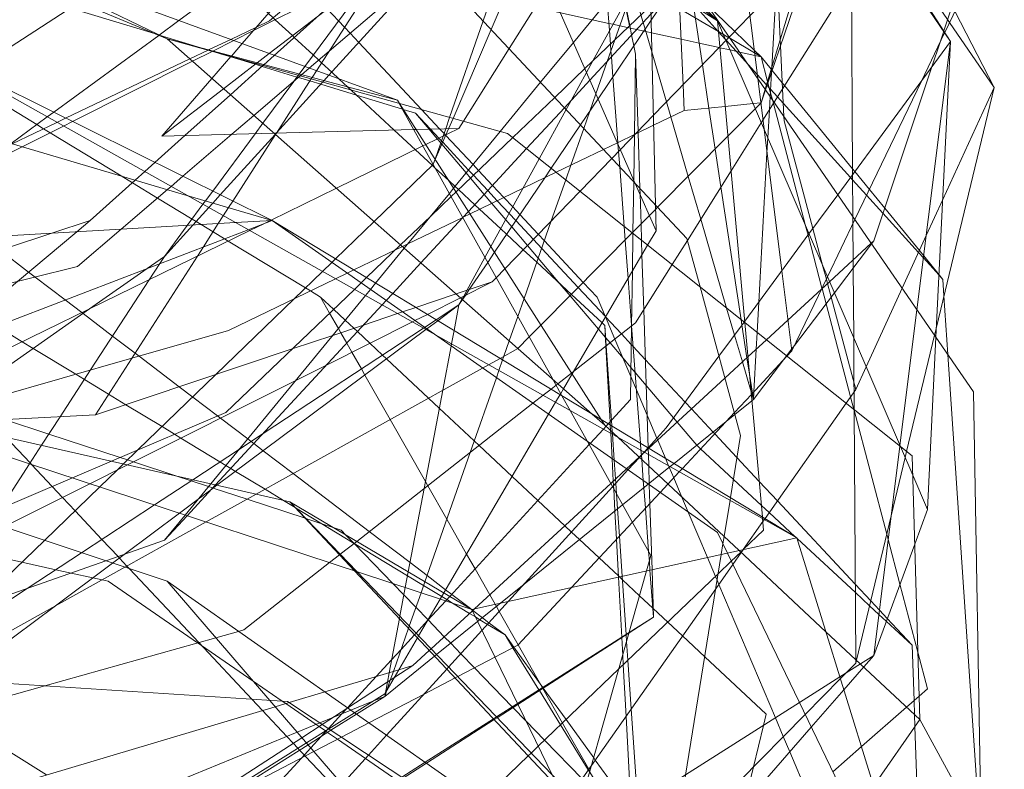
# Model space of a CAD drawing. Units: centimetres. Extents: x -246.3 to -241.1, y -150 to -101.7.
# Drawn here: x -243 to -242.4, y -108 to -107.6 of the extents above; entities that cross this region are included whole.
import ezdxf

# ---------------------------------------------------------------- set-up
doc = ezdxf.new("R2010")
doc.units = ezdxf.units.CM
doc.linetypes.add('CUSTOM', pattern=[0])

msp = doc.modelspace()

# ---------------------------------------------------------------- linework, layer by layer
at = {"color": 18, "linetype": 'CUSTOM', "lineweight": 9, "true_color": 0x000000}
for p, q in [((-242.47657, -107.61136), (-242.61833, -107.39227)), ((-243.17392, -107.48391), (-242.91474, -107.60992)), ((-243.14671, -107.51255), (-242.91474, -107.60992)), ((-242.65578, -107.60388), (-242.6557, -107.6039)), ((-242.60687, -107.5999), (-242.5916, -107.76872)), ((-242.91474, -107.60992), (-242.78586, -107.64429)), ((-243.04934, -107.61565), (-242.85603, -107.71159)), ((-243.04934, -107.61565), (-242.56249, -107.88915)), ((-242.76582, -107.68009), (-242.76591, -107.68017)), ((-242.56249, -107.88915), (-242.85603, -107.71159)), ((-242.64569, -107.83877), (-242.64814, -107.76161)), ((-242.95483, -107.82042), (-242.84479, -107.7835)), ((-242.71856, -107.78319), (-242.71855, -107.78317)), ((-242.56996, -107.78958), (-242.58683, -107.81182)), ((-242.74434, -107.92924), (-243.10948, -107.80896)), ((-243.10948, -107.80896), (-242.84601, -107.8691)), ((-242.62142, -107.81701), (-242.60934, -107.82996)), ((-242.64569, -107.83882), (-242.64569, -107.83877)), ((-242.64948, -107.84289), (-242.64948, -107.84294)), ((-242.91474, -107.91349), (-243.09516, -107.85335)), ((-242.84309, -107.87221), (-242.84953, -107.8683)), ((-242.80986, -107.90766), (-242.84601, -107.8691)), ((-242.74434, -107.92924), (-242.84601, -107.8691)), ((-242.56249, -107.88915), (-242.74434, -107.92924)), ((-242.69565, -108.02948), (-242.80986, -107.90766)), ((-242.51094, -108.19701), (-242.91474, -107.91349)), ((-242.69565, -108.02948), (-242.74434, -107.92924)), ((-242.76871, -107.93516), (-242.76878, -107.93509)), ((-242.49375, -107.99081), (-242.45939, -108.05382))]:
    msp.add_line(p, q, dxfattribs=at)
for points in [[(-243.29849, -107.24765), (-242.8818, -107.32784), (-242.66278, -107.54458), (-242.65732, -107.54998), (-242.60687, -107.5999)], [(-242.60687, -107.5999), (-242.74552, -107.51269), (-242.86757, -107.43591), (-243.05077, -107.32068), (-243.29849, -107.24765)], [(-242.58253, -107.64572), (-242.58023, -107.63809), (-242.55833, -107.56555), (-242.54277, -107.51397), (-242.54175, -107.51062), (-242.529, -107.46834), (-242.52618, -107.459), (-242.49878, -107.36821), (-242.49609, -107.35933), (-242.46368, -107.25194)], [(-242.51953, -107.72305), (-242.48705, -107.62561), (-242.48245, -107.61182), (-242.48041, -107.6057), (-242.48035, -107.60551), (-242.46725, -107.56621), (-242.46548, -107.56089), (-242.4465, -107.50396), (-242.47427, -107.3659), (-242.47905, -107.3421), (-242.48379, -107.31856), (-242.49161, -107.27964), (-242.49583, -107.25869), (-242.49805, -107.24765)], [(-242.58253, -107.64572), (-242.58003, -107.63838), (-242.55351, -107.56056), (-242.53935, -107.51901), (-242.5383, -107.51595), (-242.52911, -107.48896), (-242.52168, -107.46718), (-242.49554, -107.39048), (-242.49265, -107.382), (-242.45223, -107.2634)], [(-242.55962, -107.31781), (-242.56133, -107.34877), (-242.56148, -107.35158), (-242.56241, -107.36837), (-242.56364, -107.39084), (-242.56561, -107.42658), (-242.56801, -107.47005), (-242.56835, -107.47634), (-242.57417, -107.58191), (-242.5766, -107.62606), (-242.57675, -107.62874), (-242.57748, -107.64209), (-242.5779, -107.64971), (-242.57876, -107.66538), (-242.57922, -107.67366), (-242.58382, -107.75726), (-242.58475, -107.77418), (-242.58528, -107.78368), (-242.58659, -107.80744), (-242.58683, -107.81182)], [(-242.47657, -107.61136), (-242.64119, -107.36918), (-242.64983, -107.35647)], [(-242.64983, -107.35647), (-242.64974, -107.36056), (-242.64513, -107.55394), (-242.6451, -107.55515), (-242.64493, -107.56224), (-242.64475, -107.56985), (-242.6446, -107.57617), (-242.64158, -107.70288), (-242.64124, -107.71732)], [(-242.9176, -107.66434), (-242.88963, -107.63209), (-242.87903, -107.61986), (-242.87874, -107.61952), (-242.87272, -107.61258), (-242.80216, -107.53123), (-242.77519, -107.50014), (-242.77176, -107.49618), (-242.76616, -107.48972), (-242.74401, -107.46419), (-242.67256, -107.3818), (-242.66802, -107.37657), (-242.66302, -107.3708), (-242.65556, -107.3622)], [(-242.45223, -107.63713), (-242.47414, -107.5945), (-242.47568, -107.59151), (-242.51572, -107.51364), (-242.52883, -107.48814), (-242.5291, -107.48761), (-242.5327, -107.48061), (-242.5637, -107.42031), (-242.56511, -107.41756), (-242.5795, -107.38959), (-242.58253, -107.38368)], [(-242.58253, -107.38368), (-242.5821, -107.39282), (-242.57927, -107.45264), (-242.57888, -107.46085), (-242.5785, -107.46888), (-242.57362, -107.57192), (-242.57319, -107.5809), (-242.5718, -107.61017), (-242.57163, -107.61375), (-242.57049, -107.63791), (-242.56976, -107.65332), (-242.56964, -107.65574), (-242.55355, -107.71608), (-242.54791, -107.73724), (-242.54602, -107.74433), (-242.54535, -107.74686), (-242.54333, -107.75444), (-242.52955, -107.8061)], [(-242.62528, -107.39259), (-242.64591, -107.40769), (-242.64723, -107.40866), (-242.64857, -107.40964), (-242.6609, -107.41867), (-242.66163, -107.41921), (-242.67304, -107.42756), (-242.7351, -107.47301), (-242.76138, -107.49226), (-242.76906, -107.49788), (-242.77326, -107.50096), (-242.78052, -107.50628), (-242.80721, -107.52583), (-242.90805, -107.59968), (-242.91912, -107.60779)], [(-242.66558, -107.39227), (-242.67277, -107.402), (-242.71355, -107.45723), (-242.72938, -107.47867), (-242.7456, -107.50063), (-242.75165, -107.50883), (-242.75236, -107.50979), (-242.75611, -107.51487), (-242.78317, -107.55152), (-242.79059, -107.56157), (-242.79718, -107.57048), (-242.79908, -107.57306), (-242.8377, -107.62537), (-242.84085, -107.62963), (-242.84137, -107.63033), (-242.8439, -107.63376), (-242.8612, -107.6572), (-242.86548, -107.66299), (-242.88921, -107.69512), (-242.89324, -107.70059), (-242.89468, -107.70253), (-242.90339, -107.71433), (-242.91617, -107.73164)], [(-242.64864, -107.40667), (-242.65053, -107.41107), (-242.65186, -107.4142), (-242.66023, -107.43371), (-242.66071, -107.43483), (-242.66416, -107.44288), (-242.66776, -107.4513), (-242.67312, -107.46378), (-242.67342, -107.46449), (-242.68916, -107.50122), (-242.69435, -107.51333), (-242.69941, -107.52514), (-242.69984, -107.52614), (-242.70197, -107.5311), (-242.705, -107.53818), (-242.71233, -107.55528), (-242.73348, -107.60464), (-242.75481, -107.65441), (-242.75729, -107.66019), (-242.75875, -107.66358), (-242.7647, -107.67748), (-242.76582, -107.68009)], [(-242.91474, -107.41089), (-242.87605, -107.45224), (-242.85933, -107.47012), (-242.62406, -107.72161), (-242.61666, -107.74874), (-242.59399, -107.83187), (-242.59963, -107.86668)], [(-242.62549, -107.65002), (-242.62612, -107.63561), (-242.62829, -107.58643), (-242.62845, -107.58278), (-242.6286, -107.57927), (-242.62864, -107.57836), (-242.62873, -107.57635), (-242.62915, -107.56698), (-242.63412, -107.45407), (-242.63531, -107.42705), (-242.63551, -107.42234)], [(-242.67953, -107.43231), (-242.68633, -107.45185), (-242.68853, -107.45817), (-242.6945, -107.4753), (-242.70131, -107.49485), (-242.70431, -107.50348), (-242.70953, -107.51845), (-242.70963, -107.51876), (-242.70992, -107.51957), (-242.7124, -107.52669), (-242.71435, -107.5323), (-242.71792, -107.54254), (-242.7379, -107.59992), (-242.75669, -107.65389), (-242.7589, -107.66023), (-242.76034, -107.66436), (-242.76483, -107.67726), (-242.76582, -107.68009)], [(-242.48946, -107.43237), (-242.50847, -107.49121), (-242.51953, -107.52544), (-242.5271, -107.53327), (-242.5286, -107.53482), (-242.52935, -107.5356), (-242.5888, -107.59703), (-242.6003, -107.60892), (-242.60217, -107.61086), (-242.60557, -107.61437), (-242.64278, -107.65282), (-242.66119, -107.67185), (-242.66598, -107.6768), (-242.68378, -107.69521), (-242.72574, -107.73857), (-242.73062, -107.74362), (-242.73288, -107.74596)], [(-242.64487, -107.43074), (-242.64462, -107.43238), (-242.64049, -107.45953), (-242.63119, -107.52059), (-242.62487, -107.56207), (-242.62346, -107.5713), (-242.62315, -107.57337), (-242.62269, -107.57636), (-242.62128, -107.58565), (-242.62079, -107.58886), (-242.6204, -107.59139), (-242.61536, -107.62449), (-242.61168, -107.64864), (-242.60818, -107.67164), (-242.60496, -107.69281), (-242.59364, -107.76709), (-242.5932, -107.77001), (-242.5904, -107.7884), (-242.58899, -107.79763), (-242.58737, -107.80828), (-242.58683, -107.81182)], [(-243.1195, -107.69011), (-243.05957, -107.6514), (-243.02521, -107.62921), (-243.02383, -107.62831), (-242.9636, -107.58941), (-242.96073, -107.58756), (-242.9537, -107.58302), (-242.82904, -107.5025), (-242.80553, -107.48731), (-242.79583, -107.48104), (-242.78982, -107.47717), (-242.75417, -107.45414), (-242.7515, -107.45241)], [(-242.66549, -107.45538), (-242.67342, -107.46411), (-242.70685, -107.50096), (-242.7172, -107.51236), (-242.71924, -107.51462), (-242.72527, -107.52125), (-242.72661, -107.52273), (-242.72768, -107.52391), (-242.76772, -107.56804), (-242.76964, -107.57015), (-242.82421, -107.63029), (-242.82696, -107.63333), (-242.8277, -107.63414), (-242.85346, -107.66253), (-242.8536, -107.66268)], [(-242.7515, -107.75884), (-242.74948, -107.75585), (-242.74789, -107.75349), (-242.74571, -107.75026), (-242.73542, -107.735), (-242.73161, -107.72935), (-242.70354, -107.68772), (-242.69991, -107.68235), (-242.68352, -107.65805), (-242.67366, -107.64342), (-242.64405, -107.59952), (-242.63523, -107.58644), (-242.63316, -107.58337), (-242.63126, -107.58055), (-242.62932, -107.57769), (-242.62871, -107.57678), (-242.62785, -107.5755), (-242.62692, -107.57413), (-242.62639, -107.57099), (-242.60885, -107.46786), (-242.60767, -107.46093)], [(-242.68679, -107.45671), (-242.68473, -107.46653), (-242.68301, -107.47468), (-242.68129, -107.48285), (-242.67921, -107.4927), (-242.67397, -107.51755), (-242.67274, -107.52341), (-242.66973, -107.5377), (-242.66897, -107.54129), (-242.6681, -107.54542), (-242.66661, -107.5525), (-242.66422, -107.56383), (-242.66091, -107.57953), (-242.65876, -107.58973), (-242.65813, -107.59272), (-242.65606, -107.60255)], [(-242.60401, -107.47532), (-242.58443, -107.63199), (-242.58087, -107.66048), (-242.57096, -107.73976), (-242.56535, -107.78462)], [(-242.64124, -107.71732), (-242.65287, -107.69082), (-242.72549, -107.52529), (-242.72771, -107.52022), (-242.73348, -107.50706), (-242.73861, -107.49537), (-242.70448, -107.52245), (-242.68401, -107.5387), (-242.60687, -107.5999)], [(-242.72706, -107.50453), (-242.73122, -107.50826), (-242.73246, -107.50938), (-242.73915, -107.51538), (-242.74001, -107.51615), (-242.76915, -107.54232), (-242.78145, -107.55336), (-242.80479, -107.57431), (-242.82942, -107.59642), (-242.85473, -107.61915), (-242.86055, -107.62437), (-242.86108, -107.62485), (-242.8793, -107.64121), (-242.90469, -107.664), (-242.9215, -107.6791), (-242.92724, -107.68424), (-242.93251, -107.68898), (-242.9577, -107.71159)], [(-243.14671, -107.51255), (-243.01946, -107.55901), (-242.78586, -107.64429)], [(-242.6527, -107.61851), (-242.65367, -107.61378), (-242.65491, -107.60775), (-242.65599, -107.60248), (-242.65805, -107.59248), (-242.65865, -107.58953), (-242.66075, -107.57933), (-242.66389, -107.56404), (-242.66619, -107.55283), (-242.66768, -107.5456), (-242.66851, -107.54154), (-242.66919, -107.53823), (-242.67257, -107.52181), (-242.67395, -107.51509), (-242.67418, -107.51398)], [(-243.21687, -107.51828), (-243.2149, -107.51948), (-243.19037, -107.53442), (-243.16568, -107.54945), (-243.154, -107.55656), (-243.1265, -107.5733), (-243.11271, -107.5817), (-243.10087, -107.58891), (-243.07909, -107.60217), (-243.0609, -107.61325), (-243.05449, -107.61715), (-243.02981, -107.63218), (-242.98755, -107.65791)], [(-242.45223, -107.63713), (-242.47711, -107.60069), (-242.47821, -107.59909), (-242.52479, -107.53088), (-242.52929, -107.52428), (-242.53242, -107.51971)], [(-242.7515, -107.66004), (-242.74898, -107.65604), (-242.72345, -107.61537), (-242.70138, -107.58023), (-242.68348, -107.55171), (-242.6782, -107.54331), (-242.67713, -107.5416), (-242.67495, -107.53812), (-242.67418, -107.5369)], [(-243.17248, -107.75025), (-243.12391, -107.72707), (-243.07476, -107.70361), (-243.00141, -107.6686), (-242.97636, -107.65665), (-242.97145, -107.65431), (-242.90201, -107.62116), (-242.89182, -107.6163), (-242.89147, -107.61613), (-242.87913, -107.61024), (-242.86472, -107.60337), (-242.85746, -107.5999), (-242.79049, -107.54371)], [(-242.90901, -107.54835), (-242.90231, -107.54982), (-242.85434, -107.56034), (-242.83171, -107.5653), (-242.81943, -107.56799), (-242.80201, -107.57182), (-242.80049, -107.57215), (-242.7987, -107.57254), (-242.79847, -107.57259), (-242.79606, -107.57312), (-242.77778, -107.57713), (-242.77627, -107.57746), (-242.75443, -107.58225), (-242.73335, -107.58687), (-242.72651, -107.58837), (-242.70892, -107.59223), (-242.69476, -107.59534), (-242.67707, -107.59922), (-242.66762, -107.60129), (-242.66537, -107.60178), (-242.6616, -107.60261), (-242.65714, -107.60359), (-242.65578, -107.60388)], [(-242.90901, -107.54835), (-242.90533, -107.55177), (-242.87767, -107.57743), (-242.85804, -107.59566), (-242.85536, -107.59814), (-242.85425, -107.59918), (-242.84461, -107.60812), (-242.84355, -107.60911), (-242.83296, -107.61894), (-242.8299, -107.62177), (-242.82827, -107.62329)], [(-243.21687, -107.96218), (-243.202, -107.95582), (-243.02047, -107.87824), (-242.96766, -107.85568), (-242.94578, -107.84633), (-242.8818, -107.81898), (-242.80997, -107.75012), (-242.80622, -107.74651), (-242.80315, -107.74357), (-242.78409, -107.72529), (-242.76742, -107.70932), (-242.75586, -107.69824), (-242.75313, -107.69562), (-242.72141, -107.6652), (-242.69791, -107.64267), (-242.68107, -107.62653), (-242.64424, -107.59122), (-242.63491, -107.58227), (-242.63228, -107.57975), (-242.62972, -107.57729), (-242.6251, -107.57286), (-242.60401, -107.55265)], [(-242.91617, -107.89058), (-242.90346, -107.87682), (-242.88757, -107.85961), (-242.79447, -107.75883), (-242.79218, -107.75636), (-242.78854, -107.75241), (-242.77274, -107.73531), (-242.74933, -107.70997), (-242.74616, -107.70654), (-242.71368, -107.67137), (-242.6925, -107.64845), (-242.67823, -107.633), (-242.64413, -107.59608), (-242.63267, -107.58367), (-242.63041, -107.58123), (-242.62818, -107.57881), (-242.62407, -107.57436), (-242.60401, -107.55265)], [(-242.45939, -108.05382), (-242.46368, -107.80753), (-242.63408, -107.55981)], [(-243.53905, -107.80466), (-243.46535, -107.78862), (-243.34162, -107.76169), (-243.20591, -107.73216), (-243.20374, -107.73168), (-243.0522, -107.6987), (-242.99569, -107.67029), (-242.97267, -107.65872), (-242.96765, -107.65619), (-242.90055, -107.62246), (-242.88955, -107.61693), (-242.88918, -107.61674), (-242.87746, -107.61085), (-242.86638, -107.60528), (-242.79302, -107.5684)], [(-242.76748, -107.5683), (-242.82411, -107.61681), (-242.83517, -107.62629), (-242.83949, -107.62999), (-242.84026, -107.63064), (-242.86616, -107.65282), (-242.87841, -107.66332), (-242.90588, -107.68685), (-242.9125, -107.69252), (-242.91456, -107.69428), (-242.94046, -107.71647), (-242.96485, -107.73736), (-243.14374, -107.78167), (-243.18874, -107.79282), (-243.27595, -107.81442)], [(-242.9176, -107.66434), (-242.88316, -107.63781), (-242.86494, -107.62378), (-242.86438, -107.62335), (-242.85758, -107.61811), (-242.79302, -107.5684)], [(-242.91617, -107.89058), (-242.90458, -107.87646), (-242.89025, -107.859), (-242.80376, -107.75361), (-242.80097, -107.7502), (-242.79806, -107.74665), (-242.78203, -107.72711), (-242.75686, -107.69644), (-242.75446, -107.69353), (-242.7284, -107.66176), (-242.7058, -107.63423), (-242.68748, -107.61191), (-242.65413, -107.57126)], [(-242.85356, -107.66268), (-242.83409, -107.63236), (-242.83358, -107.63157), (-242.83114, -107.62776), (-242.79302, -107.5684)], [(-243.14627, -108.01806), (-242.98312, -107.97208), (-242.88748, -107.94512), (-242.87478, -107.94154), (-242.87178, -107.9407), (-242.8238, -107.90307), (-242.81825, -107.89871), (-242.81786, -107.89841), (-242.80866, -107.89119), (-242.71011, -107.8139), (-242.70441, -107.80942), (-242.7, -107.80597), (-242.69718, -107.80375), (-242.69615, -107.80295), (-242.6885, -107.79695), (-242.68734, -107.79604), (-242.6527, -107.76887), (-242.63225, -107.7363), (-242.62375, -107.72275), (-242.59929, -107.68378), (-242.58241, -107.65689), (-242.5815, -107.65544), (-242.5752, -107.64541), (-242.52955, -107.57269)], [(-242.56535, -107.78462), (-242.54541, -107.74306), (-242.53005, -107.71104), (-242.49286, -107.63352), (-242.47989, -107.60647), (-242.47982, -107.60633), (-242.46368, -107.57269)], [(-242.52955, -107.95931), (-242.52956, -107.95733), (-242.53048, -107.81747), (-242.53054, -107.80751), (-242.53057, -107.80226), (-242.53074, -107.77724), (-242.53099, -107.73817), (-242.53102, -107.73364), (-242.53115, -107.71334), (-242.53118, -107.7094), (-242.53133, -107.68585), (-242.53204, -107.57666)], [(-242.79302, -107.97793), (-242.79178, -107.97437), (-242.78988, -107.96894), (-242.78814, -107.96399), (-242.77969, -107.93984), (-242.77926, -107.93861), (-242.7727, -107.9199), (-242.77055, -107.91374), (-242.74523, -107.84144), (-242.73056, -107.79956), (-242.72915, -107.79552), (-242.72707, -107.78959), (-242.72635, -107.78752), (-242.72334, -107.77893), (-242.71856, -107.76529), (-242.71506, -107.7553), (-242.69983, -107.71179), (-242.69179, -107.68883), (-242.68893, -107.68067), (-242.68169, -107.66), (-242.6783, -107.6503), (-242.6749, -107.6406), (-242.66858, -107.62254), (-242.66436, -107.61051), (-242.65413, -107.58129)], [(-242.65413, -107.58129), (-242.67658, -107.62222), (-242.68012, -107.62869), (-242.6887, -107.64433), (-242.69153, -107.64949), (-242.70662, -107.677), (-242.71573, -107.69362), (-242.73361, -107.72622), (-242.73693, -107.73227), (-242.74704, -107.7507), (-242.74882, -107.75396), (-242.74974, -107.75563), (-242.7515, -107.75884)], [(-242.59297, -107.79078), (-242.59738, -107.77569), (-242.60178, -107.7606), (-242.6163, -107.71088), (-242.62329, -107.68691), (-242.633, -107.65365), (-242.63545, -107.64526), (-242.64362, -107.61727), (-242.64737, -107.60444), (-242.64845, -107.60075), (-242.6497, -107.59645), (-242.65413, -107.58129)], [(-242.62183, -107.58202), (-242.61282, -107.59071), (-242.59724, -107.60576), (-242.5864, -107.61621), (-242.58253, -107.61995)], [(-242.63664, -107.58797), (-242.63637, -107.58813), (-242.628, -107.59308), (-242.61937, -107.59818), (-242.60633, -107.60588)], [(-242.96866, -107.59268), (-242.9218, -107.60696), (-242.91921, -107.60775), (-242.91911, -107.60778)], [(-242.82511, -107.5931), (-242.81883, -107.59981), (-242.81549, -107.60339), (-242.81236, -107.60674), (-242.80753, -107.61191), (-242.77235, -107.64954), (-242.76227, -107.66032), (-242.75984, -107.66292), (-242.75907, -107.66374), (-242.75889, -107.66393), (-242.7436, -107.68029), (-242.74055, -107.68355), (-242.73269, -107.69195), (-242.72634, -107.69874), (-242.72143, -107.70401), (-242.71741, -107.7083), (-242.70711, -107.71932), (-242.70373, -107.72293), (-242.68197, -107.74621), (-242.67418, -107.75455), (-242.66951, -107.76558), (-242.66427, -107.77795), (-242.65537, -107.79898), (-242.65222, -107.80643), (-242.64627, -107.82048), (-242.6408, -107.8334), (-242.64035, -107.83447), (-242.63603, -107.84466), (-242.63427, -107.84882), (-242.63389, -107.84973), (-242.6314, -107.85561), (-242.62684, -107.86638), (-242.62329, -107.87478), (-242.61253, -107.90018), (-242.60806, -107.91075), (-242.60713, -107.91296), (-242.60617, -107.91522), (-242.57454, -107.98995), (-242.5701, -108.00045), (-242.56647, -108.00902), (-242.55654, -108.03248)], [(-242.66855, -107.58884), (-242.66732, -107.60533), (-242.66676, -107.6128), (-242.66647, -107.61654), (-242.66622, -107.61999), (-242.66538, -107.63115), (-242.66261, -107.66795), (-242.66256, -107.66873), (-242.66224, -107.67294), (-242.6616, -107.68148), (-242.65909, -107.7149), (-242.65852, -107.72251), (-242.6569, -107.74406), (-242.65494, -107.77013), (-242.65491, -107.7706), (-242.64998, -107.83622), (-242.64968, -107.84016), (-242.64948, -107.84289)], [(-242.57796, -107.63731), (-242.5792, -107.63595), (-242.57949, -107.63563), (-242.58469, -107.62988), (-242.58963, -107.62443), (-242.59646, -107.61689), (-242.60204, -107.61072), (-242.60239, -107.61034), (-242.60632, -107.606), (-242.60654, -107.60576), (-242.61833, -107.59274)], [(-242.6557, -107.6039), (-242.65209, -107.60469), (-242.64812, -107.60556), (-242.64697, -107.60582), (-242.64388, -107.60649), (-242.62725, -107.61014), (-242.61721, -107.61234), (-242.60599, -107.6148), (-242.60552, -107.61491), (-242.5999, -107.61614), (-242.59452, -107.61732), (-242.58603, -107.61918), (-242.58253, -107.61995)], [(-242.48946, -107.8734), (-242.49773, -107.85412), (-242.50462, -107.83809), (-242.60687, -107.5999)], [(-242.91912, -107.60779), (-242.91938, -107.60798), (-242.97812, -107.651)], [(-242.91911, -107.60778), (-242.89346, -107.6156), (-242.89156, -107.61618), (-242.88938, -107.61684), (-242.88424, -107.61841), (-242.87912, -107.61997), (-242.86541, -107.62415), (-242.86159, -107.62531), (-242.84206, -107.63127), (-242.84127, -107.63151), (-242.83481, -107.63348), (-242.82877, -107.63532), (-242.80873, -107.64142), (-242.78312, -107.64923), (-242.78262, -107.64938), (-242.77584, -107.65145)], [(-242.91474, -107.60992), (-242.67691, -107.81993), (-242.66988, -107.82614)], [(-242.49375, -107.99081), (-242.49805, -107.84333), (-242.72429, -107.6629), (-242.91474, -107.60992)], [(-242.60633, -107.60588), (-242.60362, -107.60749), (-242.60062, -107.60926), (-242.59968, -107.60981)], [(-242.59968, -107.60981), (-242.5862, -107.61778), (-242.58253, -107.61995)], [(-242.47657, -107.61136), (-242.53962, -107.69713), (-242.55573, -107.71904), (-242.59168, -107.76794), (-242.59201, -107.7684), (-242.60608, -107.78753), (-242.63551, -107.82758), (-242.64572, -107.8388), (-242.64787, -107.84118), (-242.65059, -107.84417), (-242.65695, -107.85117), (-242.66554, -107.86063), (-242.72377, -107.92471), (-242.73861, -107.94104), (-242.75724, -107.96154), (-242.75827, -107.96268)], [(-242.47657, -107.61136), (-242.49534, -107.76151), (-242.50485, -107.83755), (-242.50489, -107.83787), (-242.51953, -107.95502)], [(-242.47657, -107.61136), (-242.48471, -107.77695), (-242.48946, -107.8734)], [(-242.6527, -107.61851), (-242.65336, -107.66348), (-242.65337, -107.66377), (-242.65374, -107.68883), (-242.65375, -107.68987), (-242.65417, -107.71812), (-242.65418, -107.71882), (-242.6545, -107.73995), (-242.65495, -107.77063), (-242.65556, -107.81182), (-242.66797, -107.82535), (-242.66924, -107.82674), (-242.67072, -107.82835), (-242.67807, -107.83636), (-242.67867, -107.83702), (-242.75662, -107.92198), (-242.75889, -107.92445), (-242.769, -107.93548), (-242.77548, -107.94254), (-242.77631, -107.94344), (-242.78381, -107.95162), (-242.78914, -107.95742), (-242.7978, -107.96687), (-242.81383, -107.98434), (-242.81421, -107.98475), (-242.81695, -107.98774), (-242.82451, -107.99598)], [(-242.64814, -107.76161), (-242.64912, -107.73078), (-242.64938, -107.72264), (-242.64967, -107.71357), (-242.6502, -107.69689), (-242.65031, -107.69355), (-242.6513, -107.66249), (-242.65132, -107.66166), (-242.6527, -107.61851)], [(-242.54242, -108.0201), (-242.52638, -108.00602), (-242.50115, -107.98389), (-242.49413, -107.97773), (-242.48946, -107.97363), (-242.49485, -107.95314), (-242.50484, -107.91516), (-242.51142, -107.89017), (-242.51222, -107.88712), (-242.53047, -107.81777), (-242.53057, -107.81739), (-242.53246, -107.81023), (-242.54616, -107.75817), (-242.5484, -107.74967), (-242.54846, -107.74942), (-242.55626, -107.71977), (-242.55761, -107.71465), (-242.57564, -107.64612), (-242.57622, -107.64392), (-242.57735, -107.63965), (-242.5787, -107.63449), (-242.57891, -107.63372), (-242.58253, -107.61995)], [(-242.58253, -107.61995), (-242.57685, -107.62691), (-242.57666, -107.62715), (-242.57634, -107.62754), (-242.57065, -107.63451), (-242.56935, -107.6361), (-242.53135, -107.68266), (-242.53011, -107.68419), (-242.52196, -107.69417), (-242.5134, -107.70466), (-242.49401, -107.72842), (-242.49158, -107.7314), (-242.48299, -107.74192), (-242.48087, -107.74452)], [(-242.82827, -107.62329), (-242.82262, -107.62854), (-242.81847, -107.63239), (-242.81362, -107.63689), (-242.81182, -107.63855)], [(-243.12237, -107.63283), (-243.11551, -107.63486), (-242.90359, -107.69752), (-242.85603, -107.71159)], [(-242.48087, -107.74452), (-242.483, -107.74216), (-242.49172, -107.73254), (-242.49449, -107.72948), (-242.51436, -107.70754), (-242.52352, -107.69743), (-242.53131, -107.68882), (-242.53253, -107.68748), (-242.57011, -107.64599), (-242.57333, -107.64243), (-242.57726, -107.63809), (-242.57796, -107.63731)], [(-242.52955, -107.8061), (-242.52377, -107.79347), (-242.50363, -107.74945), (-242.49015, -107.72), (-242.48092, -107.69983), (-242.45223, -107.63713)], [(-242.52955, -107.95931), (-242.52917, -107.95771), (-242.50975, -107.87682), (-242.50195, -107.8443), (-242.50113, -107.84087), (-242.48551, -107.7758), (-242.48444, -107.77134), (-242.45223, -107.63713)], [(-242.81182, -107.63855), (-242.78767, -107.66098), (-242.77585, -107.67195), (-242.76643, -107.68068), (-242.76476, -107.68224), (-242.75717, -107.68928), (-242.75365, -107.69254), (-242.75176, -107.6943)], [(-242.69389, -107.80967), (-242.69905, -107.80039), (-242.78489, -107.64605), (-242.78586, -107.64429)], [(-242.66988, -107.82614), (-242.67191, -107.82296), (-242.78471, -107.6461), (-242.78586, -107.64429)], [(-242.71855, -107.78317), (-242.71219, -107.77675), (-242.70562, -107.77011), (-242.65456, -107.71851), (-242.64497, -107.70882), (-242.64153, -107.70534), (-242.64037, -107.70417), (-242.60104, -107.66442), (-242.58579, -107.64901), (-242.58269, -107.64588), (-242.58253, -107.64572)], [(-242.58253, -107.64572), (-242.58271, -107.64574), (-242.58701, -107.64617), (-242.60255, -107.64772), (-242.62549, -107.65002)], [(-242.97812, -107.651), (-242.98172, -107.65364), (-243.00194, -107.66844), (-243.00355, -107.66962), (-243.02366, -107.68435), (-243.07839, -107.72444), (-243.1195, -107.75455), (-243.16757, -107.76269), (-243.2599, -107.77833), (-243.3627, -107.79575), (-243.4654, -107.81314), (-243.64358, -107.84333)], [(-242.77584, -107.65145), (-242.76744, -107.66045), (-242.76271, -107.66552)], [(-242.74746, -107.68499), (-242.76104, -107.66894), (-242.76168, -107.66819), (-242.76358, -107.66595), (-242.76821, -107.66047), (-242.77584, -107.65145)], [(-242.74939, -107.70988), (-242.74914, -107.70976), (-242.74529, -107.7079), (-242.69708, -107.68461), (-242.67063, -107.67183), (-242.66285, -107.66807), (-242.65285, -107.66324), (-242.64265, -107.65831), (-242.62549, -107.65002)], [(-242.98755, -107.65791), (-242.98379, -107.66019), (-242.98009, -107.66245), (-242.94031, -107.68667), (-242.93413, -107.69043), (-242.92006, -107.699), (-242.90075, -107.71075), (-242.89848, -107.71214), (-242.89562, -107.71388)], [(-243.14098, -107.85049), (-243.13104, -107.84562), (-243.07756, -107.81947), (-243.07306, -107.81727), (-242.86849, -107.71725), (-242.8602, -107.71319), (-242.85704, -107.71165), (-242.85659, -107.71143), (-242.85647, -107.71137), (-242.82003, -107.69355), (-242.77163, -107.66988), (-242.77004, -107.66911), (-242.7515, -107.66004)], [(-242.95483, -107.82042), (-242.89779, -107.73157), (-242.89443, -107.72634), (-242.88608, -107.71333), (-242.88326, -107.70895), (-242.88034, -107.7044), (-242.87797, -107.7007), (-242.85408, -107.66349), (-242.85356, -107.66268)], [(-242.9176, -107.66434), (-242.85495, -107.66272), (-242.77674, -107.66069), (-242.77542, -107.66066), (-242.7515, -107.66004)], [(-242.8536, -107.66268), (-242.85422, -107.66336), (-242.88495, -107.69723), (-242.8891, -107.70181), (-242.89142, -107.70436), (-242.9003, -107.71415), (-242.91617, -107.73164)], [(-242.76271, -107.66552), (-242.76128, -107.66706), (-242.76056, -107.66783)], [(-242.76056, -107.66783), (-242.7461, -107.68334), (-242.74337, -107.68626), (-242.73537, -107.69485), (-242.73006, -107.70054)], [(-242.76591, -107.68017), (-242.79895, -107.71217), (-242.82053, -107.73306), (-242.82258, -107.73504), (-242.8278, -107.7401), (-242.8436, -107.7554), (-242.88739, -107.79779), (-242.93099, -107.84), (-242.9391, -107.84785), (-242.9426, -107.85125), (-242.95238, -107.86071), (-242.98329, -107.89064), (-243.0214, -107.92753), (-243.06216, -107.967), (-243.08084, -107.98509)], [(-242.49805, -107.94929), (-242.51248, -107.93589), (-242.51665, -107.93201), (-242.52184, -107.92719), (-242.52981, -107.9198), (-242.56235, -107.88958), (-242.56275, -107.88921), (-242.56332, -107.88868), (-242.56343, -107.88857), (-242.57798, -107.87507), (-242.58235, -107.87101), (-242.59798, -107.8565), (-242.61635, -107.83943), (-242.61833, -107.8376), (-242.61853, -107.83736), (-242.62947, -107.82444), (-242.63147, -107.82207), (-242.6468, -107.80396), (-242.65295, -107.79669), (-242.65529, -107.79391), (-242.65973, -107.78867), (-242.667, -107.78008), (-242.6694, -107.77724), (-242.66951, -107.77711), (-242.6735, -107.7724), (-242.68935, -107.75366), (-242.69502, -107.74696), (-242.70713, -107.73265), (-242.71314, -107.72555), (-242.72199, -107.71509), (-242.72534, -107.71114), (-242.73307, -107.70199), (-242.73733, -107.69697), (-242.74504, -107.68786), (-242.74746, -107.68499)], [(-242.75176, -107.6943), (-242.74266, -107.70275), (-242.73991, -107.7053), (-242.72813, -107.71623), (-242.72483, -107.7193), (-242.71548, -107.72797), (-242.70795, -107.73497), (-242.68861, -107.75291), (-242.67143, -107.76886), (-242.66988, -107.7703)], [(-242.73006, -107.70054), (-242.72342, -107.70765), (-242.71968, -107.71166), (-242.70988, -107.72218), (-242.70522, -107.72717), (-242.6848, -107.74906), (-242.6696, -107.76536), (-242.66946, -107.76551), (-242.66057, -107.77504), (-242.6551, -107.7809), (-242.65405, -107.78203), (-242.64726, -107.78931), (-242.62496, -107.81322), (-242.62142, -107.81701)], [(-242.9577, -107.71159), (-242.97921, -107.71871), (-243.1513, -107.77565), (-243.19769, -107.791), (-243.24625, -107.80707), (-243.27143, -107.8154), (-243.31643, -107.83029), (-243.35998, -107.8447), (-243.37081, -107.84828), (-243.42116, -107.86494), (-243.54192, -107.9049), (-244.06887, -107.87626)], [(-243.63929, -108.00227), (-243.56314, -107.97844), (-243.41589, -107.93237), (-243.41263, -107.93135), (-243.19539, -107.86337), (-243.16964, -107.856), (-243.15009, -107.8504), (-243.14769, -107.84971), (-243.13239, -107.84533), (-243.12768, -107.84398), (-243.06483, -107.82599), (-243.06107, -107.82491), (-243.05155, -107.82218), (-242.93443, -107.78864), (-242.88037, -107.77316), (-242.82047, -107.74422), (-242.81397, -107.74108), (-242.81025, -107.73928), (-242.78692, -107.72801), (-242.7831, -107.72617), (-242.78003, -107.72468), (-242.74939, -107.70988)], [(-243.42593, -107.74452), (-243.20632, -107.73183), (-242.87646, -107.71277), (-242.85603, -107.71159)], [(-242.9577, -107.71159), (-242.96523, -107.7179), (-242.99836, -107.74566), (-243.04377, -107.78372), (-243.08151, -107.81534), (-243.08394, -107.81737), (-243.0961, -107.82757), (-243.09889, -107.82991), (-243.10947, -107.83877), (-243.12039, -107.84792), (-243.12828, -107.85453), (-243.23502, -107.94398), (-243.24341, -107.95101), (-243.25911, -107.96416), (-243.27472, -107.97724), (-243.2895, -107.98962), (-243.31529, -108.01123), (-243.31997, -108.01516)], [(-242.85603, -107.71159), (-242.86941, -107.71673), (-243.10948, -107.80896)], [(-242.89562, -107.71388), (-242.88901, -107.7179), (-242.88261, -107.7218), (-242.88047, -107.7231), (-242.83736, -107.74935), (-242.83458, -107.75104), (-242.82882, -107.75455)], [(-242.49375, -108.12112), (-242.60137, -107.89772), (-242.60687, -107.88628), (-242.76523, -107.77525), (-242.85603, -107.71159)], [(-242.64124, -107.71732), (-242.64596, -107.72537), (-242.68817, -107.79746), (-242.69301, -107.80572), (-242.69459, -107.80841), (-242.69495, -107.80902), (-242.69746, -107.81332)], [(-242.51953, -107.72305), (-242.52072, -107.72461), (-242.54154, -107.75208), (-242.56388, -107.78155), (-242.56547, -107.78365), (-242.56826, -107.78733), (-242.56996, -107.78958)], [(-242.54873, -107.74998), (-242.54423, -107.74582), (-242.52092, -107.72432), (-242.51953, -107.72305)], [(-242.74424, -107.92944), (-242.74463, -107.92915), (-242.74507, -107.92881), (-242.75555, -107.92082), (-242.75892, -107.91825), (-242.76934, -107.9103), (-242.77883, -107.90306), (-242.80163, -107.88568), (-242.84421, -107.85321), (-242.86093, -107.84047), (-242.86618, -107.83646), (-242.86776, -107.83526), (-242.86961, -107.83385), (-242.88483, -107.82224), (-242.88648, -107.82098), (-242.90039, -107.81038), (-242.90788, -107.80467), (-242.93041, -107.78749), (-242.93261, -107.78581), (-242.94515, -107.77625), (-242.96172, -107.76362), (-242.96234, -107.76314), (-242.97168, -107.75602), (-242.98847, -107.74321), (-242.99212, -107.74043), (-243.00808, -107.72826)], [(-243.31997, -108.01516), (-243.31442, -108.01126), (-243.27673, -107.9848), (-243.26869, -107.97915), (-243.2465, -107.96357), (-243.23071, -107.95248), (-243.21408, -107.94081), (-243.09133, -107.85462), (-243.05286, -107.82761), (-243.04943, -107.82521), (-243.0467, -107.82329), (-243.0407, -107.81908), (-242.95803, -107.76103), (-242.92579, -107.73839), (-242.91617, -107.73164)], [(-242.91617, -107.73164), (-242.91882, -107.73571), (-242.92467, -107.74471), (-242.9575, -107.79525), (-242.9745, -107.82141), (-242.98489, -107.8374), (-242.99163, -107.84778), (-243.00794, -107.87289), (-243.01303, -107.88072), (-243.01871, -107.88946), (-243.04997, -107.93757), (-243.06881, -107.96657), (-243.08084, -107.98509)], [(-244.08748, -107.95072), (-244.06118, -107.95391), (-244.03213, -107.95744), (-243.87826, -107.97612), (-243.77655, -107.98847), (-243.63929, -108.00513), (-243.4177, -107.97161), (-243.33282, -107.95877), (-243.26495, -107.9485), (-243.141, -107.92975), (-243.08084, -107.92065), (-243.00599, -107.88307), (-242.95786, -107.85891), (-242.93686, -107.84836), (-242.84275, -107.80112), (-242.82555, -107.79248), (-242.7775, -107.76836), (-242.77608, -107.76764), (-242.76913, -107.76415), (-242.75061, -107.75486), (-242.73288, -107.74596)], [(-242.84479, -107.7835), (-242.82203, -107.77586), (-242.80489, -107.77011), (-242.78579, -107.7637), (-242.78302, -107.76278), (-242.77555, -107.76027), (-242.75303, -107.75272), (-242.73288, -107.74596)], [(-242.48087, -107.74452), (-242.48024, -107.75384), (-242.47803, -107.78667), (-242.46016, -108.05241), (-242.46003, -108.05429), (-242.46002, -108.0545), (-242.45939, -108.06384), (-242.49317, -108.1135), (-242.49566, -108.11715), (-242.49738, -108.11967), (-242.53737, -108.17845), (-242.53868, -108.18037), (-242.5793, -108.24006), (-242.58104, -108.24262), (-242.60776, -108.28188), (-242.62406, -108.30584), (-242.65005, -108.32484)], [(-242.77727, -107.96074), (-242.76806, -107.95225), (-242.76705, -107.95132), (-242.74396, -107.93002), (-242.74273, -107.92889), (-242.66662, -107.85869), (-242.65781, -107.85057), (-242.65073, -107.84404), (-242.64916, -107.8426), (-242.64772, -107.84127), (-242.64531, -107.83905), (-242.60274, -107.79978), (-242.58987, -107.78791), (-242.57951, -107.77836), (-242.56751, -107.7673), (-242.54873, -107.74998)], [(-242.7515, -107.75884), (-242.76416, -107.76716), (-242.77067, -107.77144), (-242.77129, -107.77185), (-242.8609, -107.83075), (-242.87429, -107.83955), (-242.90037, -107.85669), (-242.92181, -107.87078), (-242.96255, -107.89755), (-242.99298, -107.91755), (-243.04937, -107.95462), (-243.06767, -107.96665), (-243.06974, -107.96801), (-243.09925, -107.9874), (-243.09971, -107.9877), (-243.14562, -108.01788), (-243.14602, -108.01814), (-243.15673, -108.02518), (-243.21038, -108.03613), (-243.24489, -108.04317), (-243.43739, -108.08246)], [(-242.82882, -107.75455), (-242.82381, -107.76338), (-242.81889, -107.77204), (-242.81757, -107.77437), (-242.81424, -107.78023), (-242.81134, -107.78534), (-242.80604, -107.79469), (-242.80411, -107.79808), (-242.78997, -107.82298), (-242.77024, -107.85773), (-242.76894, -107.86004), (-242.7583, -107.87877), (-242.74722, -107.89828), (-242.7425, -107.90659), (-242.73427, -107.92109), (-242.73128, -107.92636), (-242.73057, -107.92762), (-242.72897, -107.93043), (-242.71838, -107.94909), (-242.70477, -107.97306), (-242.70456, -107.97343), (-242.69354, -107.99283), (-242.67885, -108.01873), (-242.67823, -108.01981)], [(-242.70738, -107.86831), (-242.72177, -107.85483), (-242.74024, -107.83753), (-242.74297, -107.83498), (-242.76247, -107.81671), (-242.76853, -107.81103), (-242.79199, -107.78905), (-242.79425, -107.78694), (-242.80132, -107.78031), (-242.80828, -107.77379), (-242.81028, -107.77192), (-242.81509, -107.76741), (-242.82163, -107.76129), (-242.82882, -107.75455)], [(-242.78453, -107.93312), (-242.78148, -107.91701), (-242.77982, -107.90825), (-242.77098, -107.86164), (-242.76055, -107.80658), (-242.75586, -107.78183), (-242.75563, -107.78065), (-242.75422, -107.77317), (-242.7515, -107.75884)], [(-242.7515, -107.75884), (-242.76333, -107.76766), (-242.76949, -107.77226)], [(-242.5916, -107.76872), (-242.58177, -107.87748), (-242.58169, -107.87836), (-242.5811, -107.88485), (-242.59245, -107.89576), (-242.59392, -107.89716), (-242.59919, -107.90223), (-242.60653, -107.90927), (-242.66204, -107.96258), (-242.70712, -108.00587), (-242.71104, -108.00964), (-242.71273, -108.01126), (-242.73924, -108.03671), (-242.74895, -108.04604), (-242.77717, -108.07314), (-242.86229, -108.15489), (-242.86349, -108.15604), (-242.8697, -108.162), (-242.89398, -108.18532), (-242.90164, -108.19267), (-242.94194, -108.23138), (-242.94774, -108.23361), (-243.0209, -108.26177)], [(-242.76949, -107.77226), (-242.76995, -107.7726), (-242.88683, -107.85978), (-242.8897, -107.86192), (-242.89731, -107.8676), (-242.90777, -107.8754), (-242.93875, -107.89851), (-242.94522, -107.90333), (-242.97793, -107.92774), (-243.03308, -107.96887), (-243.07034, -107.99666), (-243.11315, -108.02859), (-243.16069, -108.06405), (-243.18537, -108.08246)], [(-242.84953, -107.8683), (-242.85993, -107.86197), (-242.87637, -107.85198), (-242.87902, -107.85037), (-242.88179, -107.84868), (-242.88512, -107.84666), (-242.90699, -107.83337), (-242.91048, -107.83124), (-242.91752, -107.82696), (-242.93773, -107.81468), (-242.94738, -107.80881), (-242.96095, -107.80056), (-242.96578, -107.79762), (-242.98956, -107.78317), (-242.99569, -107.77944), (-243.01, -107.77074)], [(-242.65141, -108.03875), (-242.65512, -107.98493), (-242.65699, -107.95773), (-242.65771, -107.94726), (-242.65797, -107.9434), (-242.65798, -107.94328), (-242.66022, -107.9107), (-242.66177, -107.88824), (-242.66281, -107.87303), (-242.6634, -107.86448), (-242.6638, -107.8587), (-242.66397, -107.85625), (-242.66469, -107.84575), (-242.66569, -107.83117), (-242.66577, -107.82998), (-242.66601, -107.82653), (-242.66622, -107.82345), (-242.66909, -107.78173), (-242.66988, -107.7703)], [(-242.65556, -108.0352), (-242.65805, -107.98911), (-242.65961, -107.96025), (-242.6599, -107.95499), (-242.66044, -107.94499), (-242.66044, -107.94485), (-242.66227, -107.91115), (-242.66341, -107.89001), (-242.66426, -107.8742), (-242.66494, -107.86171), (-242.66503, -107.86006), (-242.66517, -107.85736), (-242.66584, -107.84494), (-242.66662, -107.83065), (-242.6667, -107.82912), (-242.66687, -107.82601), (-242.66696, -107.82425), (-242.66925, -107.78185), (-242.66988, -107.7703)], [(-242.95483, -107.82042), (-243.04033, -107.82474), (-243.05873, -107.82568), (-243.09388, -107.82746), (-243.19228, -107.83244), (-243.26554, -107.83615), (-243.2942, -107.8376), (-243.39134, -107.84808), (-243.60958, -107.87164), (-243.74525, -107.88628), (-243.79139, -107.87384), (-243.92494, -107.83781), (-243.98159, -107.82252), (-244.05494, -107.80274), (-244.09489, -107.79196), (-244.13456, -107.78125), (-244.14333, -107.77889)], [(-243.08084, -107.98509), (-243.04981, -107.96779), (-242.93829, -107.90564), (-242.89285, -107.88032), (-242.86496, -107.86477), (-242.73826, -107.79416), (-242.7349, -107.79229), (-242.72851, -107.78873), (-242.71856, -107.78319)], [(-242.56535, -107.78462), (-242.56804, -107.78751), (-242.58797, -107.80893), (-242.59746, -107.81913), (-242.62655, -107.8504), (-242.62824, -107.85221), (-242.63464, -107.85909), (-242.63899, -107.86377), (-242.65452, -107.88045), (-242.68845, -107.91692), (-242.71856, -107.94929), (-242.73136, -107.95596), (-242.75217, -107.96682), (-242.75366, -107.9676), (-242.77093, -107.97661), (-242.80186, -107.99275), (-242.81726, -108.00078), (-242.83262, -108.00879), (-242.9017, -108.04484), (-242.98204, -108.08675), (-242.98469, -108.08727)], [(-242.58683, -107.81182), (-242.58774, -107.80869), (-242.5881, -107.80747), (-242.59297, -107.79078)], [(-243.02601, -108.26332), (-242.97408, -108.23156), (-242.90833, -108.19135), (-242.89683, -108.18432), (-242.88612, -108.17777), (-242.86502, -108.16487), (-242.85511, -108.15881), (-242.75573, -108.09802), (-242.71856, -108.0753), (-242.71419, -108.06907), (-242.70725, -108.05918), (-242.69087, -108.03585), (-242.68876, -108.03285), (-242.67731, -108.01654), (-242.60789, -107.91767), (-242.59832, -107.90404), (-242.59366, -107.8974), (-242.5926, -107.8959), (-242.59251, -107.89577), (-242.58153, -107.88012), (-242.58069, -107.87892), (-242.5803, -107.87837), (-242.535, -107.81386), (-242.52955, -107.8061)], [(-242.69746, -107.81332), (-242.70139, -107.82002), (-242.75994, -107.92001), (-242.76195, -107.92344), (-242.77403, -107.94405), (-242.77468, -107.94518), (-242.79302, -107.97649), (-242.80989, -107.9871)], [(-242.58683, -107.81182), (-242.58765, -107.81248), (-242.59718, -107.82016), (-242.60214, -107.82416), (-242.63121, -107.84758), (-242.63338, -107.84932), (-242.63967, -107.85439), (-242.64558, -107.85915), (-242.65993, -107.87071), (-242.71506, -107.91513), (-242.72816, -107.92567), (-242.74103, -107.93605), (-242.76397, -107.95452), (-242.76508, -107.95542), (-242.79302, -107.97793)], [(-242.70568, -108.11682), (-242.69564, -108.08135), (-242.69233, -108.06965), (-242.68499, -108.04369), (-242.68348, -108.03835), (-242.64651, -107.90767), (-242.6441, -107.89917), (-242.67965, -107.83526), (-242.6893, -107.81791), (-242.69389, -107.80967)], [(-242.81013, -107.89234), (-242.81033, -107.89212), (-242.81468, -107.88763), (-242.81737, -107.88485), (-242.82189, -107.88337), (-242.82809, -107.88133), (-242.83711, -107.87837), (-242.83741, -107.87827), (-242.86997, -107.86757), (-242.88892, -107.86134), (-242.88911, -107.86128), (-242.89148, -107.8605), (-242.90127, -107.85728), (-242.90922, -107.85467), (-242.93352, -107.84669), (-242.93679, -107.84561), (-242.94093, -107.84425), (-242.98082, -107.83115), (-243.00565, -107.82299), (-243.01784, -107.81898)], [(-243.01784, -107.81898), (-243.0137, -107.8234), (-243.00483, -107.83285), (-242.9913, -107.84728), (-242.99047, -107.84816), (-242.97891, -107.86048), (-242.97318, -107.8666), (-242.96617, -107.87407), (-242.95117, -107.89007), (-242.94214, -107.8997), (-242.9414, -107.90049), (-242.93716, -107.90501), (-242.93578, -107.90648), (-242.89702, -107.94781), (-242.86728, -107.97952), (-242.86136, -107.98582), (-242.84773, -108.00037), (-242.84413, -108.0042)], [(-242.66988, -107.82614), (-242.66271, -107.83284), (-242.59486, -107.89629), (-242.54624, -107.94175), (-242.49375, -107.99081)], [(-242.60934, -107.82996), (-242.60844, -107.83093), (-242.596, -107.84427), (-242.58357, -107.8576), (-242.57338, -107.86852), (-242.52984, -107.9152), (-242.52119, -107.92448), (-242.51636, -107.92966), (-242.51193, -107.9344), (-242.49805, -107.94929)], [(-242.64267, -107.93354), (-242.64352, -107.90701), (-242.6447, -107.8699), (-242.64503, -107.85953), (-242.64505, -107.85873), (-242.64536, -107.84907), (-242.64557, -107.84247), (-242.64567, -107.83938), (-242.64569, -107.83882)], [(-242.64948, -107.84294), (-242.64929, -107.84539), (-242.64841, -107.85716), (-242.64811, -107.86119), (-242.64725, -107.87264), (-242.64543, -107.89678), (-242.64501, -107.90238), (-242.64465, -107.90726), (-242.64267, -107.93354)], [(-242.84601, -107.8691), (-242.80857, -107.90808), (-242.6994, -108.02177), (-242.67274, -108.04952)], [(-242.70738, -107.86831), (-242.69233, -107.88241), (-242.68855, -107.88595), (-242.68406, -107.89015), (-242.6731, -107.90042), (-242.6623, -107.91054), (-242.66177, -107.91104), (-242.66009, -107.91261), (-242.65046, -107.92163), (-242.64305, -107.92858), (-242.64282, -107.92879), (-242.63474, -107.93636), (-242.62646, -107.94412), (-242.61406, -107.95573), (-242.57967, -107.98795), (-242.58117, -107.99415), (-242.58678, -108.01737), (-242.59181, -108.03818), (-242.59956, -108.07023), (-242.60145, -108.07804), (-242.6129, -108.12542)], [(-242.59963, -107.86668), (-242.59987, -107.86815), (-242.60317, -107.88852), (-242.60383, -107.89261), (-242.60478, -107.89847), (-242.63191, -108.06586), (-242.63752, -108.10047), (-242.63838, -108.10583), (-242.63863, -108.10735)], [(-242.81006, -107.89229), (-242.84292, -107.87231), (-242.84309, -107.87221)], [(-242.51953, -107.95502), (-242.49661, -107.8928), (-242.48946, -107.8734)], [(-242.91617, -107.89058), (-242.94894, -107.90209), (-243.1227, -107.96311), (-243.15673, -107.97506), (-243.22043, -107.99449), (-243.34089, -108.03123), (-243.50953, -108.08266), (-243.59298, -108.10811), (-243.64502, -108.12398)], [(-242.56249, -107.88915), (-242.45366, -108.2414), (-242.48506, -108.29738), (-242.51953, -108.35882)], [(-242.78616, -108.02485), (-242.80375, -108.01273), (-242.81943, -108.00191), (-242.82495, -107.9981), (-242.82588, -107.99747), (-242.82611, -107.9973), (-242.82971, -107.99483), (-242.83139, -107.99366), (-242.84838, -107.98195), (-242.85033, -107.9806), (-242.86652, -107.96944), (-242.8954, -107.94953), (-242.89764, -107.94799), (-242.94767, -107.91349), (-242.95104, -107.91275), (-242.95628, -107.91158), (-242.96836, -107.90891), (-242.97693, -107.90701), (-242.99587, -107.90282), (-243.02342, -107.89671)], [(-242.76878, -107.93509), (-242.77557, -107.92807), (-242.78226, -107.92115), (-242.78851, -107.91469), (-242.81013, -107.89234)], [(-242.75827, -107.92378), (-242.76113, -107.92204), (-242.77129, -107.91586), (-242.78023, -107.91043), (-242.81006, -107.89229)], [(-242.91474, -107.91349), (-242.85729, -107.98016), (-242.68277, -108.18269), (-242.66669, -108.25256)], [(-242.61833, -108.13257), (-242.84744, -107.98079), (-243.1596, -107.96074), (-243.50469, -107.92065), (-243.97722, -107.99081)], [(-242.72572, -107.94356), (-242.7355, -107.93762), (-242.73977, -107.93502), (-242.74227, -107.9335), (-242.74556, -107.9315), (-242.75512, -107.92569), (-242.75827, -107.92378)], [(-242.72572, -107.94356), (-242.73469, -107.93672), (-242.73838, -107.93391), (-242.74374, -107.92982), (-242.74424, -107.92944)], [(-243.36951, -108.35205), (-243.27603, -108.30409), (-243.11355, -108.22072), (-243.01525, -108.17028), (-242.9892, -108.15692), (-242.98426, -108.15373), (-242.9475, -108.13004), (-242.93832, -108.12412), (-242.9351, -108.12204), (-242.92943, -108.11839), (-242.92894, -108.11807), (-242.92454, -108.11524), (-242.8578, -108.07221), (-242.80647, -108.03913), (-242.78261, -108.02374), (-242.76963, -108.01538), (-242.73176, -107.99096), (-242.73004, -107.98986), (-242.71851, -107.98242), (-242.65631, -107.94233), (-242.64267, -107.93354)], [(-242.79302, -107.97793), (-242.79262, -107.97581), (-242.79152, -107.97001), (-242.79052, -107.96469), (-242.78478, -107.93441), (-242.78453, -107.93312)], [(-242.74281, -107.96194), (-242.75044, -107.95406), (-242.75611, -107.94819), (-242.75967, -107.94451), (-242.76871, -107.93516)], [(-242.71874, -107.98194), (-242.65628, -107.94219), (-242.64267, -107.93354)], [(-242.67274, -108.02948), (-242.67838, -108.02033), (-242.67913, -108.01913), (-242.69467, -107.99392), (-242.70652, -107.9747), (-242.70676, -107.97432), (-242.72131, -107.95072), (-242.72572, -107.94356)], [(-242.72572, -107.94356), (-242.72076, -107.95044), (-242.70598, -107.97093), (-242.70455, -107.97291), (-242.7043, -107.97326), (-242.69156, -107.99092), (-242.67612, -108.01233), (-242.67522, -108.01357), (-242.65762, -108.03797), (-242.65751, -108.03811), (-242.65528, -108.04121), (-242.65503, -108.04155), (-242.65082, -108.04739), (-242.63977, -108.06271), (-242.63626, -108.06757), (-242.63293, -108.07219), (-242.62769, -108.07946), (-242.62086, -108.08892), (-242.60829, -108.10635), (-242.59066, -108.13079)], [(-242.51953, -108.38316), (-242.51924, -108.38142), (-242.51382, -108.34864), (-242.49742, -108.24945), (-242.48946, -108.20131), (-242.49236, -108.11613), (-242.49249, -108.11248), (-242.49323, -108.09071), (-242.49364, -108.07868), (-242.4965, -107.99478), (-242.49673, -107.98803), (-242.49699, -107.98024), (-242.49805, -107.94929)], [(-242.85746, -108.2056), (-242.85347, -108.20216), (-242.85127, -108.20025), (-242.83297, -108.18445), (-242.82222, -108.17517), (-242.74598, -108.10933), (-242.7058, -108.07462), (-242.69995, -108.06957), (-242.69601, -108.06707), (-242.69064, -108.06366), (-242.67667, -108.05479), (-242.67228, -108.052), (-242.67161, -108.05158), (-242.67141, -108.05145), (-242.67006, -108.05059), (-242.62477, -108.02184), (-242.56106, -107.98139), (-242.53843, -107.96702), (-242.52698, -107.95975), (-242.51953, -107.95502)], [(-242.51953, -107.95502), (-242.52514, -107.96147), (-242.53621, -107.97421), (-242.55443, -107.99517), (-242.62, -108.07062)], [(-242.77727, -107.96074), (-242.78781, -107.96759), (-242.81371, -107.98443), (-242.82796, -107.99369), (-242.83929, -108.00105), (-242.92678, -108.05792), (-242.97779, -108.09108), (-242.98165, -108.09359), (-243.00862, -108.11112), (-243.04272, -108.13329), (-243.04709, -108.13612), (-243.05388, -108.14054), (-243.06996, -108.15099), (-243.08001, -108.15752), (-243.11142, -108.17794), (-243.17044, -108.2163), (-243.17821, -108.22135)], [(-242.77727, -107.96074), (-242.78518, -107.9631), (-242.82652, -107.97543), (-242.84652, -107.9814), (-242.85424, -107.9837), (-243.0607, -108.04528)], [(-242.75827, -107.96268), (-242.79193, -107.99972), (-242.80205, -108.01086)], [(-242.63848, -108.06982), (-242.64888, -108.05907), (-242.6501, -108.0578), (-242.65402, -108.05375), (-242.66202, -108.04549), (-242.66228, -108.04521), (-242.66269, -108.04479), (-242.67138, -108.03581), (-242.67196, -108.03521), (-242.68018, -108.0267), (-242.68265, -108.02415), (-242.7036, -108.00249), (-242.71397, -107.99177), (-242.72128, -107.98421), (-242.72167, -107.98381), (-242.74281, -107.96194)], [(-242.52955, -107.95931), (-242.535, -107.96484), (-242.53812, -107.96801), (-242.55786, -107.98803), (-242.63138, -108.06262), (-242.63382, -108.06509), (-242.65037, -108.08188), (-242.65324, -108.08479), (-242.65377, -108.08533), (-242.66041, -108.09206), (-242.66405, -108.09576), (-242.66794, -108.09971), (-242.69712, -108.12931)], [(-242.79302, -107.97793), (-242.79957, -107.98061), (-242.81192, -107.98568), (-242.82198, -107.98981), (-242.8293, -107.99281), (-242.84193, -107.99799), (-243.01661, -108.06964), (-243.01915, -108.07068), (-243.07081, -108.09187), (-243.11238, -108.10892), (-243.12729, -108.11504), (-243.18192, -108.13745), (-243.23747, -108.16023), (-243.27223, -108.17449), (-243.28179, -108.17841), (-243.32713, -108.19701), (-243.38539, -108.18907), (-243.4386, -108.18182), (-243.45722, -108.17929), (-243.69134, -108.14739), (-243.75397, -108.13886), (-243.85265, -108.12541)], [(-242.79302, -107.97793), (-242.80878, -107.98789), (-242.82309, -107.99692), (-242.83588, -108.00501), (-242.88565, -108.03646), (-242.97474, -108.09277), (-242.9788, -108.09533), (-243.00537, -108.11212), (-243.04023, -108.13416), (-243.04196, -108.13525), (-243.06508, -108.14986), (-243.07788, -108.15795), (-243.10767, -108.17678), (-243.17024, -108.21632), (-243.17821, -108.22135)], [(-242.94194, -108.12398), (-242.93703, -108.12086), (-242.93529, -108.11975), (-242.93093, -108.11697), (-242.92954, -108.11609), (-242.85397, -108.068), (-242.80723, -108.03825), (-242.7835, -108.02315), (-242.77041, -108.01483), (-242.73219, -107.9905), (-242.73047, -107.98941), (-242.71874, -107.98194)], [(-242.80989, -107.9871), (-242.82427, -107.99614), (-242.83675, -108.00399), (-242.97643, -108.09183), (-242.98042, -108.09434), (-243.0076, -108.11143), (-243.04248, -108.13337), (-243.07082, -108.15119)], [(-242.49375, -107.99081), (-242.51956, -108.02809), (-242.53077, -108.04428), (-242.5644, -108.09286), (-242.59543, -108.13768), (-242.59965, -108.14378), (-242.60361, -108.1495), (-242.60458, -108.1509), (-242.60964, -108.15821), (-242.61131, -108.16062), (-242.64319, -108.20667), (-242.66535, -108.23868), (-242.66875, -108.24359), (-242.67284, -108.2495), (-242.69257, -108.27799), (-242.71302, -108.30753), (-242.72204, -108.32056), (-242.72396, -108.32334), (-242.74076, -108.3476), (-242.75623, -108.36994), (-242.77727, -108.40034)], [(-242.82451, -107.99598), (-242.82519, -107.99673), (-242.82854, -108.00037), (-242.83438, -108.00674)], [(-242.83438, -108.00674), (-242.83962, -108.01245), (-242.93397, -108.11529), (-242.93566, -108.11713), (-242.93834, -108.12006), (-242.93881, -108.12056), (-242.94194, -108.12398)], [(-242.84413, -108.0042), (-242.84151, -108.00699), (-242.84058, -108.00798), (-242.83802, -108.01071), (-242.83745, -108.01132), (-242.81968, -108.03027), (-242.81034, -108.04023), (-242.80953, -108.0411), (-242.78014, -108.07243)], [(-243.00208, -108.00943), (-242.98214, -108.02184)], [(-242.80205, -108.01086), (-242.81682, -108.02712), (-242.89183, -108.10966)]]:
    msp.add_lwpolyline(points, dxfattribs=at)

doc.saveas('drawing.dxf')
